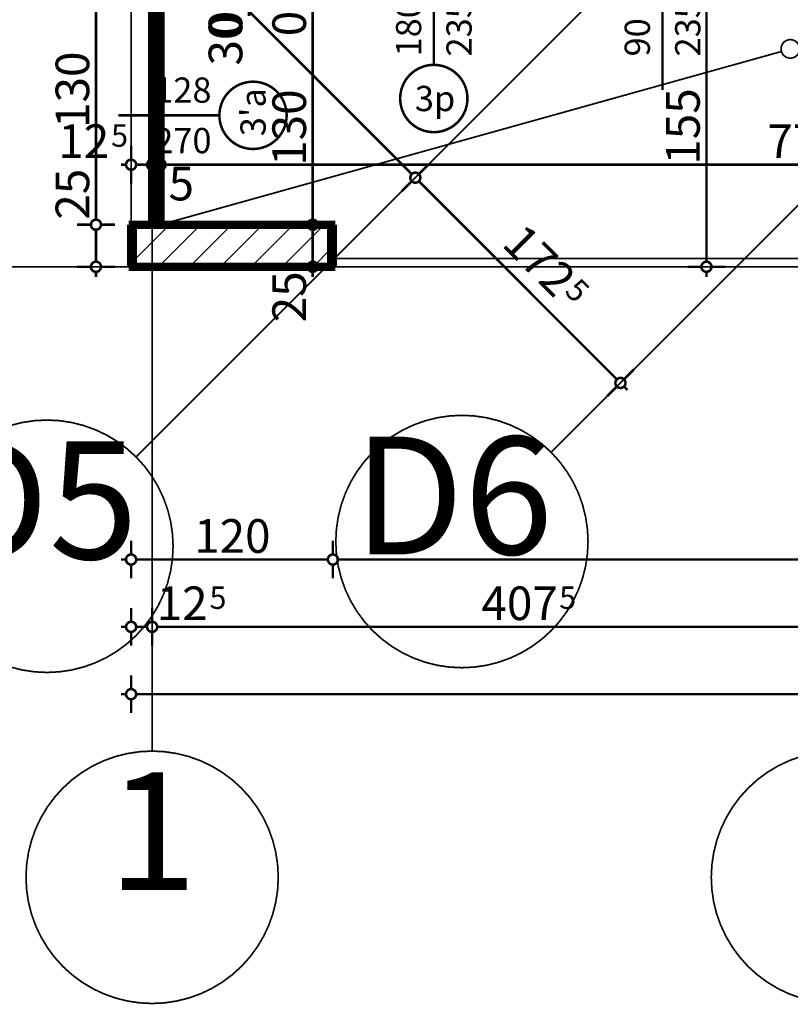
# Model space of a CAD drawing. Extents: x 77007 to 96231, y 86393 to 98034.
# Drawn here: x 78464 to 78922, y 86492 to 87077 of the extents above; entities that cross this region are included whole.
import ezdxf
from ezdxf.enums import TextEntityAlignment as Align

# ---------------------------------------------------------------- set-up
doc = ezdxf.new("R2010")
doc.units = 0
doc.header["$MEASUREMENT"] = 0
doc.linetypes.add('Dashed', pattern=[56.444445, 28.222222, -28.222222])
doc.linetypes.add('Double Dashed copy', pattern=[226.666667, 100, -50, 26.666667, -50])
for name, color, linetype in [('koloni', 7, 'Continuous'), ('KOTI-ext', 7, 'Continuous'), ('lines', 7, 'Continuous'), ('naves', 7, 'Continuous'), ('wall-ext', 7, 'Continuous')]:
    doc.layers.add(name, color=color, linetype=linetype)
doc.styles.add('GENERATED_STYLE_1', font='TIMES.TTF')
doc.dimstyles.new('Dimstyle_8AA74', dxfattribs={"dimtxt": 20, "dimasz": 11.4, "dimexe": 0.18, "dimexo": 0, "dimgap": 0.09, "dimtad": 1, "dimdec": 0, "dimzin": 0, "dimdsep": 46, "dimtxsty": 'GENERATED_STYLE_1', "dimblk": 'ARROWHEAD_1', "dimblk1": 'ARROWHEAD_1', "dimblk2": 'ARROWHEAD_1', "dimcen": 0.09, "dimclrd": 11, "dimclre": 11, "dimclrt": 11, "dimazin": 0, "dimtfac": 1, "dimtdec": 4, "dimtmove": 0, "dimatfit": 0, "dimfxl": 0, "dimtolj": 1, "dimtzin": 0, "dimarcsym": 0})
pattern_1 = [(45, (0, 0), (-17.6776695, 17.6776695), []), (135, (0, 0), (17.6776695, 17.6776695), [])]

# ---------------------------------------------------------------- blocks, each defined once
blk = doc.blocks.new('W_Ribbon_313')
at = {"color": 0, "linetype": 'Continuous', "const_width": 5}
for points in [[(-90, 0), (90, 0)], [(-90, 0), (90, 0)], [(-85, 0), (-85, -8)], [(-2.5, 0), (-2.5, -8)], [(2.5, 0), (2.5, -8)], [(85, 0), (85, -8)], [(-90, -8), (90, -8)], [(-90, -8), (90, -8)], [(-85, -3), (-2.5, -3)], [(-85, -5), (-2.5, -5)], [(2.5, -3), (85, -3)], [(2.5, -5), (85, -5)]]:
    blk.add_lwpolyline(points, dxfattribs=at)
blk = doc.blocks.new('Window-Door_Marker_-_70_18992')
at = {"color": 11, "linetype": 'Continuous', "const_width": 1.5}
blk.add_lwpolyline([(-20, 55, 1), (20, 55, 1)], format="xyb", close=True, dxfattribs=at)
blk.add_lwpolyline([(0, 35), (0, -28)], dxfattribs=at)
at = {"color": 11, "style": 'GENERATED_STYLE_1'}
for tag, p, rotation in [('AC_MarkerText_1', (11.25, 62.5), 180), ('AC_WIDO_B_SIZE', (-22.5, 30), -90), ('AC_WIDO_A_SIZE', (7.5, 30), -90)]:
    blk.add_attdef(tag, p, '', height=15, rotation=rotation, dxfattribs=at)
blk = doc.blocks.new('D1_Sliding_Ext_505')
at = {"color": 0, "linetype": 'Continuous', "const_width": 3}
for points in [[(105, 7.5), (15, 7.5)], [(15, 7.5), (15, 0.5)], [(105, 0.5), (105, 7.5)], [(15, 0.5), (105, 0.5)]]:
    blk.add_lwpolyline(points, dxfattribs=at)
blk = doc.blocks.new('Window-Door_Marker_-_70_18993')
at = {"color": 11, "linetype": 'Continuous', "const_width": 1.5}
blk.add_lwpolyline([(0, 50), (0, -28)], dxfattribs=at)
at = {"color": 11, "style": 'GENERATED_STYLE_1'}
for tag, p in [('AC_WIDO_B_SIZE', (-22.5, 30)), ('AC_WIDO_A_SIZE', (7.5, 30))]:
    blk.add_attdef(tag, p, '', height=15, rotation=-90, dxfattribs=at)
blk = doc.blocks.new('WALL_1339', base_point=(78891.42, 87085.17))
at = {"layer": 'wall-ext', "color": 4, "linetype": 'Continuous', "const_width": 0.5}
for points in [[(78619.42, 87093.17), (78619.42, 87085.17)], [(78800.42, 87085.17), (78800.42, 87093.17)], [(78801.42, 87093.17), (78800.42, 87093.17)], [(78801.42, 87085.17), (78801.42, 87093.17)], [(78891.42, 87085.17), (78891.42, 87090.17)], [(78800.42, 87085.17), (78801.42, 87085.17)]]:
    blk.add_lwpolyline(points, dxfattribs=at)
at = {"layer": 'wall-ext', "color": 4, "rotation": 180}
for name, p, values in [('Window-Door_Marker_-_70_18992', (78710.42, 87085.17), {'AC_MarkerText_1': '3p', 'AC_WIDO_A_SIZE': '180', 'AC_WIDO_B_SIZE': '235'}), ('Window-Door_Marker_-_70_18993', (78846.42, 87085.17), {'AC_WIDO_A_SIZE': '90', 'AC_WIDO_B_SIZE': '235'})]:
    blk.add_blockref(name, p, dxfattribs=at).add_auto_attribs(values)
at = {"layer": 'wall-ext', "color": 4, "xscale": -1}
blk.add_blockref('D1_Sliding_Ext_505', (78846.42, 87093.17), dxfattribs=at)
at = {"layer": 'wall-ext', "color": 4, "xscale": -1, "rotation": 180}
blk.add_blockref('W_Ribbon_313', (78710.42, 87085.17), dxfattribs=at)
blk = doc.blocks.new('WALL_1661', base_point=(78650.42, 86955.17))
at = {"layer": 'wall-ext'}
h = blk.add_hatch(dxfattribs=at)
h.set_pattern_fill('CONCRETE BLOCK', scale=25, angle=45, style=0, pattern_type=0)
h.set_pattern_definition(pattern_1)
h.paths.add_polyline_path([(78531.42, 86930.17), (78531.42, 86955.17), (78530.42, 86955.17), (78530.42, 86930.17)], flags=0)
h = blk.add_hatch(dxfattribs=at)
h.set_pattern_fill('CONCRETE BLOCK', scale=25, angle=45, style=0, pattern_type=0)
h.set_pattern_definition(pattern_1)
h.paths.add_polyline_path([(78650.42, 86930.17), (78650.42, 86955.17), (78649.42, 86955.17), (78649.42, 86930.17)], flags=0)
at = {"layer": 'wall-ext', "color": 7, "linetype": 'Continuous', "const_width": 5}
for points in [[(78650.42, 86955.17), (78530.42, 86955.17)], [(78530.42, 86955.17), (78530.42, 86930.17)], [(78650.42, 86930.17), (78650.42, 86955.17)], [(78530.42, 86930.17), (78650.42, 86930.17)]]:
    blk.add_lwpolyline(points, dxfattribs=at)
blk = doc.blocks.new('W_M-Curved_426')
at = {"color": 0, "linetype": 'Continuous', "const_width": 5}
for points in [[(-64, 0), (64, 0)], [(-59, 0), (-59, -5)], [(59, 0), (59, -5)], [(-64, -5), (64, -5)]]:
    blk.add_lwpolyline(points, dxfattribs=at)
blk = doc.blocks.new('Window-Door_Marker_-_70_19299')
at = {"color": 11, "linetype": 'Continuous', "const_width": 1.5}
blk.add_lwpolyline([(-20, 55, 1), (20, 55, 1)], format="xyb", close=True, dxfattribs=at)
blk.add_lwpolyline([(0, 35), (0, -25)], dxfattribs=at)
at = {"color": 11, "style": 'GENERATED_STYLE_1'}
for tag, p, rotation in [('AC_WIDO_B_SIZE', (22.5, -3.75), 90), ('AC_WIDO_A_SIZE', (-7.5, -3.75), 90), ('AC_MarkerText_1', (12.421875, 62.5), 180)]:
    blk.add_attdef(tag, p, '', height=15, rotation=rotation, dxfattribs=at)
blk = doc.blocks.new('WALL_1787', base_point=(78542.92, 87085.17))
at = {"layer": 'wall-ext', "color": 70, "linetype": 'Continuous', "const_width": 3}
blk.add_lwpolyline([(78547.92, 87085.17), (78542.92, 87085.17)], dxfattribs=at)
at = {"layer": 'wall-ext', "color": 4, "rotation": 270}
blk.add_blockref('W_M-Curved_426', (78547.92, 87020.17), dxfattribs=at)
blk.add_blockref('Window-Door_Marker_-_70_19299', (78547.92, 87020.17), dxfattribs=at).add_auto_attribs({'AC_MarkerText_1': "3'a", 'AC_WIDO_A_SIZE': '128', 'AC_WIDO_B_SIZE': '270'})
blk = doc.blocks.new('COLUMN_547', base_point=(78590.42, 86942.67))
at = {"layer": 'koloni'}
h = blk.add_hatch(dxfattribs=at)
h.set_pattern_fill('COMMON BRICK', color=1, scale=13, angle=45, style=0, pattern_type=0)
h.set_pattern_definition([(45, (0, 0), (-9.1923878, 9.1923878), [])])
h.paths.add_polyline_path([(78531.42, 86930.17), (78649.42, 86930.17), (78649.42, 86955.17), (78531.42, 86955.17)], flags=0)
at = {"layer": 'koloni', "color": 30, "linetype": 'Continuous', "const_width": 5}
blk.add_lwpolyline([(78531.42, 86930.17), (78649.42, 86930.17), (78649.42, 86955.17), (78531.42, 86955.17)], close=True, dxfattribs=at)
blk = doc.blocks.new('*D3919')
at = {"layer": 'KOTI-ext', "color": 11, "linetype": 'Continuous', "const_width": 1.5}
for points in [[(78171.21, 87515.56), (78177.05, 87521.4)], [(78171.21, 87511.32), (78697.3, 86985.23)], [(78691.47, 86975.15), (78697.3, 86980.99)]]:
    blk.add_lwpolyline(points, dxfattribs=at)
at = {"layer": 'KOTI-ext', "color": 11, "style": 'GENERATED_STYLE_1', "oblique": 0}
blk.add_text('750', height=20, rotation=315, dxfattribs=at).set_placement((78421.18, 87267.01))
blk = doc.blocks.new('ARROWHEAD_1')
at = {"color": 0, "linetype": 'Continuous'}
blk.add_line((0, 0), (-1, 0), dxfattribs=at)
blk.add_circle((0, 0), 0.25, dxfattribs=at)
blk = doc.blocks.new('*D3920')
at = {"layer": 'KOTI-ext', "color": 11, "linetype": 'Continuous', "const_width": 1.5}
for points in [[(78701.54, 86985.23), (78707.38, 86991.06)], [(78701.54, 86980.99), (78819.28, 86863.26)], [(78823.52, 86863.26), (78829.35, 86869.09)], [(78813.44, 86853.18), (78819.28, 86859.01)], [(78823.52, 86859.01), (78825.64, 86856.89)]]:
    blk.add_lwpolyline(points, dxfattribs=at)
for points in [[(78696.42, 86983.11, 1), (78702.42, 86983.11, 1)], [(78818.4, 86861.14, 1), (78824.4, 86861.14, 1)]]:
    blk.add_lwpolyline(points, format="xyb", close=True, dxfattribs=at)
at = {"layer": 'KOTI-ext', "color": 11, "style": 'GENERATED_STYLE_1', "oblique": 0}
blk.add_text('172', height=20, rotation=315, dxfattribs=at).set_placement((78782.29, 86910.85), align=Align.RIGHT)
blk.add_text('5', height=13.33, rotation=315, dxfattribs=at).set_placement((78787.59, 86914.97))
blk = doc.blocks.new('*D3959')
at = {"layer": 'KOTI-ext', "color": 11, "linetype": 'Continuous', "const_width": 1.5}
for points in [[(78530.42, 86687.42), (78530.42, 86679.17)], [(80540.42, 86687.42), (80540.42, 86679.17)], [(78527.42, 86676.17), (78524.42, 86676.17)], [(80537.42, 86676.17), (78533.42, 86676.17)], [(80546.42, 86676.17), (80543.42, 86676.17)], [(78530.42, 86673.17), (78530.42, 86664.92)], [(80540.42, 86673.17), (80540.42, 86664.92)]]:
    blk.add_lwpolyline(points, dxfattribs=at)
for points in [[(78527.42, 86676.17, 1), (78533.42, 86676.17, 1)], [(80537.42, 86676.17, 1), (80543.42, 86676.17, 1)]]:
    blk.add_lwpolyline(points, format="xyb", close=True, dxfattribs=at)
at = {"layer": 'KOTI-ext', "color": 11, "style": 'GENERATED_STYLE_1', "oblique": 0}
blk.add_text('2\xa0010', height=20, dxfattribs=at).set_placement((79501.67, 86680.17))
blk = doc.blocks.new('*D3966')
at = {"layer": 'KOTI-ext', "color": 11, "linetype": 'Continuous', "const_width": 1.5}
for points in [[(78650.42, 86767.42), (78650.42, 86759.17)], [(79280.42, 86767.42), (79280.42, 86759.17)], [(78650.42, 86753.17), (78650.42, 86744.92)], [(79277.42, 86756.17), (78653.42, 86756.17)], [(79280.42, 86753.17), (79280.42, 86744.92)]]:
    blk.add_lwpolyline(points, dxfattribs=at)
for points in [[(78647.42, 86756.17, 1), (78653.42, 86756.17, 1)], [(79277.42, 86756.17, 1), (79283.42, 86756.17, 1)]]:
    blk.add_lwpolyline(points, format="xyb", close=True, dxfattribs=at)
at = {"layer": 'KOTI-ext', "color": 11, "style": 'GENERATED_STYLE_1', "oblique": 0}
blk.add_text('630', height=20, dxfattribs=at).set_placement((78942.92, 86760.17))
blk = doc.blocks.new('*D3967')
at = {"layer": 'KOTI-ext', "color": 11, "linetype": 'Continuous', "const_width": 1.5}
for points in [[(78530.42, 86767.42), (78530.42, 86759.17)], [(78650.42, 86767.42), (78650.42, 86759.17)], [(78527.42, 86756.17), (78524.42, 86756.17)], [(78530.42, 86753.17), (78530.42, 86744.92)], [(78647.42, 86756.17), (78533.42, 86756.17)], [(78650.42, 86753.17), (78650.42, 86744.92)]]:
    blk.add_lwpolyline(points, dxfattribs=at)
for points in [[(78527.42, 86756.17, 1), (78533.42, 86756.17, 1)], [(78647.42, 86756.17, 1), (78653.42, 86756.17, 1)]]:
    blk.add_lwpolyline(points, format="xyb", close=True, dxfattribs=at)
at = {"layer": 'KOTI-ext', "color": 11, "style": 'GENERATED_STYLE_1', "oblique": 0}
blk.add_text('120', height=20, dxfattribs=at).set_placement((78567.92, 86760.17))
blk = doc.blocks.new('*D3974')
at = {"layer": 'KOTI-ext', "color": 11, "linetype": 'Continuous', "const_width": 1.5}
for points in [[(78542.92, 86727.42), (78542.92, 86719.17)], [(78950.42, 86727.42), (78950.42, 86719.17)], [(78542.92, 86713.17), (78542.92, 86704.92)], [(78947.42, 86716.17), (78545.92, 86716.17)], [(78950.42, 86713.17), (78950.42, 86704.92)]]:
    blk.add_lwpolyline(points, dxfattribs=at)
for points in [[(78539.92, 86716.17, 1), (78545.92, 86716.17, 1)], [(78947.42, 86716.17, 1), (78953.42, 86716.17, 1)]]:
    blk.add_lwpolyline(points, format="xyb", close=True, dxfattribs=at)
at = {"layer": 'KOTI-ext', "color": 11, "style": 'GENERATED_STYLE_1', "oblique": 0}
for s, p in [('12', (78575.92, 86720.17)), ('407', (78784.17, 86720.17))]:
    blk.add_text(s, height=20, dxfattribs=at).set_placement(p, align=Align.RIGHT)
for p in [(78577.03, 86726.84), (78785, 86726.84)]:
    blk.add_text('5', height=13.33, dxfattribs=at).set_placement(p)
blk = doc.blocks.new('*D3975')
at = {"layer": 'KOTI-ext', "color": 11, "linetype": 'Continuous', "const_width": 1.5}
for points in [[(78530.42, 86727.42), (78530.42, 86719.17)], [(78542.92, 86727.42), (78542.92, 86719.17)], [(78527.42, 86716.17), (78524.42, 86716.17)], [(78530.42, 86713.17), (78530.42, 86704.92)], [(78539.92, 86716.17), (78533.42, 86716.17)], [(78542.92, 86713.17), (78542.92, 86704.92)]]:
    blk.add_lwpolyline(points, dxfattribs=at)
for points in [[(78527.42, 86716.17, 1), (78533.42, 86716.17, 1)], [(78539.92, 86716.17, 1), (78545.92, 86716.17, 1)]]:
    blk.add_lwpolyline(points, format="xyb", close=True, dxfattribs=at)
blk = doc.blocks.new('*D4688')
at = {"layer": 'KOTI-ext', "color": 11, "linetype": 'Continuous', "const_width": 1.5}
for points in [[(78547.92, 87002.08), (78547.92, 86993.83)], [(79325.42, 87002.08), (79325.42, 86993.83)], [(78547.92, 86987.83), (78547.92, 86979.58)], [(79322.42, 86990.83), (78550.92, 86990.83)], [(79325.42, 86987.83), (79325.42, 86979.58)]]:
    blk.add_lwpolyline(points, dxfattribs=at)
for points in [[(78544.92, 86990.83, 1), (78550.92, 86990.83, 1)], [(79322.42, 86990.83, 1), (79328.42, 86990.83, 1)]]:
    blk.add_lwpolyline(points, format="xyb", close=True, dxfattribs=at)
at = {"layer": 'KOTI-ext', "color": 11, "style": 'GENERATED_STYLE_1', "oblique": 0}
blk.add_text('777', height=20, dxfattribs=at).set_placement((78954.17, 86994.83), align=Align.RIGHT)
blk.add_text('5', height=13.33, dxfattribs=at).set_placement((78955, 87001.5))
blk.add_text('5', height=20, rotation=360, dxfattribs=at).set_placement((78552.69, 86969.61))
blk = doc.blocks.new('*D4689')
at = {"layer": 'KOTI-ext', "color": 11, "linetype": 'Continuous', "const_width": 1.5}
for points in [[(78542.92, 87002.08), (78542.92, 86993.83)], [(78547.92, 87002.08), (78547.92, 86993.83)], [(78542.92, 86987.83), (78542.92, 86979.58)], [(78547.92, 86990.83), (78545.92, 86990.83)], [(78547.92, 86987.83), (78547.92, 86979.58)]]:
    blk.add_lwpolyline(points, dxfattribs=at)
for points in [[(78539.92, 86990.83, 1), (78545.92, 86990.83, 1)], [(78544.92, 86990.83, 1), (78550.92, 86990.83, 1)]]:
    blk.add_lwpolyline(points, format="xyb", close=True, dxfattribs=at)
blk = doc.blocks.new('*D4690')
at = {"layer": 'KOTI-ext', "color": 11, "linetype": 'Continuous', "const_width": 1.5}
for points in [[(78530.42, 87002.08), (78530.42, 86993.83)], [(78542.92, 87002.08), (78542.92, 86993.83)], [(78527.42, 86990.83), (78524.42, 86990.83)], [(78530.42, 86987.83), (78530.42, 86979.58)], [(78539.92, 86990.83), (78533.42, 86990.83)], [(78542.92, 86987.83), (78542.92, 86979.58)]]:
    blk.add_lwpolyline(points, dxfattribs=at)
for points in [[(78527.42, 86990.83, 1), (78533.42, 86990.83, 1)], [(78539.92, 86990.83, 1), (78545.92, 86990.83, 1)]]:
    blk.add_lwpolyline(points, format="xyb", close=True, dxfattribs=at)
at = {"layer": 'KOTI-ext', "color": 11, "style": 'GENERATED_STYLE_1', "oblique": 0}
blk.add_text('12', height=20, dxfattribs=at).set_placement((78517.42, 86994.83), align=Align.RIGHT)
blk.add_text('5', height=13.33, dxfattribs=at).set_placement((78518.53, 87001.5))
blk = doc.blocks.new('*D5639')
at = {"layer": 'KOTI-ext', "color": 11, "linetype": 'Continuous', "const_width": 1.5}
for points in [[(78869.55, 87085.17, 1), (78875.55, 87085.17, 1)], [(78869.55, 86930.17, 1), (78875.55, 86930.17, 1)]]:
    blk.add_lwpolyline(points, format="xyb", close=True, dxfattribs=at)
for points in [[(78869.55, 87085.17), (78861.3, 87085.17)], [(78872.55, 86933.17), (78872.55, 87082.17)], [(78883.8, 87085.17), (78875.55, 87085.17)], [(78869.55, 86930.17), (78861.3, 86930.17)], [(78883.8, 86930.17), (78875.55, 86930.17)], [(78872.55, 86924.17), (78872.55, 86927.17)]]:
    blk.add_lwpolyline(points, dxfattribs=at)
at = {"layer": 'KOTI-ext', "color": 11, "style": 'GENERATED_STYLE_1', "oblique": 0}
blk.add_text('155', height=20, rotation=90, dxfattribs=at).set_placement((78868.55, 86990.83))
blk = doc.blocks.new('*D5701')
at = {"layer": 'KOTI-ext', "color": 11, "linetype": 'Continuous', "const_width": 1.5}
for points in [[(78635.43, 87085.16, 1), (78641.43, 87085.16, 1)], [(78635.43, 86955.17, 1), (78641.43, 86955.17, 1)]]:
    blk.add_lwpolyline(points, format="xyb", close=True, dxfattribs=at)
for points in [[(78627.18, 87085.16), (78635.43, 87085.16)], [(78638.43, 87082.16), (78638.43, 86958.17)], [(78641.43, 87085.16), (78649.68, 87085.16)], [(78627.18, 86955.17), (78635.43, 86955.17)], [(78641.43, 86955.17), (78649.68, 86955.17)]]:
    blk.add_lwpolyline(points, dxfattribs=at)
at = {"layer": 'KOTI-ext', "color": 11, "style": 'GENERATED_STYLE_1', "oblique": 0}
for s, p in [('0', (78634.43, 87067.16)), ('130', (78634.43, 86990.16))]:
    blk.add_text(s, height=20, rotation=90, dxfattribs=at).set_placement(p)
blk = doc.blocks.new('*D5702')
at = {"layer": 'KOTI-ext', "color": 11, "linetype": 'Continuous', "const_width": 1.5}
for points in [[(78635.43, 86955.17, 1), (78641.43, 86955.17, 1)], [(78635.43, 86930.17, 1), (78641.43, 86930.17, 1)]]:
    blk.add_lwpolyline(points, format="xyb", close=True, dxfattribs=at)
for points in [[(78627.18, 86955.17), (78635.43, 86955.17)], [(78638.43, 86952.17), (78638.43, 86933.17)], [(78641.43, 86955.17), (78649.68, 86955.17)], [(78627.18, 86930.17), (78635.43, 86930.17)], [(78641.43, 86930.17), (78649.68, 86930.17)], [(78638.43, 86927.17), (78638.43, 86924.17)]]:
    blk.add_lwpolyline(points, dxfattribs=at)
at = {"layer": 'KOTI-ext', "color": 11, "style": 'GENERATED_STYLE_1', "oblique": 0}
blk.add_text('25', height=20, rotation=90, dxfattribs=at).set_placement((78634.43, 86897.17))
blk = doc.blocks.new('*D6072')
at = {"layer": 'KOTI-ext', "color": 11, "linetype": 'Continuous', "const_width": 1.5}
for points in [[(78597.54, 87085.17, 1), (78603.54, 87085.17, 1)], [(78597.54, 87085.16, 1), (78603.54, 87085.16, 1)]]:
    blk.add_lwpolyline(points, format="xyb", close=True, dxfattribs=at)
for points in [[(78589.29, 87085.17), (78597.54, 87085.17)], [(78589.29, 87085.16), (78597.54, 87085.16)], [(78600.54, 87085.17), (78600.54, 87085.16)], [(78600.54, 87082.16), (78600.54, 87079.16)], [(78603.54, 87085.17), (78611.79, 87085.17)], [(78603.54, 87085.16), (78611.79, 87085.16)]]:
    blk.add_lwpolyline(points, dxfattribs=at)
at = {"layer": 'KOTI-ext', "color": 11, "style": 'GENERATED_STYLE_1', "oblique": 0}
for s, p in [('0', (78596.54, 87067.16)), ('30', (78596.54, 87049.79))]:
    blk.add_text(s, height=20, rotation=90, dxfattribs=at).set_placement(p)
blk = doc.blocks.new('*D6440')
at = {"layer": 'KOTI-ext', "color": 11, "linetype": 'Continuous', "const_width": 1.5}
for points in [[(78506.52, 87085.17, 1), (78512.52, 87085.17, 1)], [(78506.52, 86955.17, 1), (78512.52, 86955.17, 1)]]:
    blk.add_lwpolyline(points, format="xyb", close=True, dxfattribs=at)
for points in [[(78498.27, 87085.17), (78506.52, 87085.17)], [(78509.52, 87082.17), (78509.52, 86958.17)], [(78512.52, 87085.17), (78520.77, 87085.17)], [(78498.27, 86955.17), (78506.52, 86955.17)], [(78512.52, 86955.17), (78520.77, 86955.17)]]:
    blk.add_lwpolyline(points, dxfattribs=at)
at = {"layer": 'KOTI-ext', "color": 11, "style": 'GENERATED_STYLE_1', "oblique": 0}
for s, p in [('130', (78505.52, 87012.67)), ('25', (78505.52, 86958.17))]:
    blk.add_text(s, height=20, rotation=90, dxfattribs=at).set_placement(p)
blk = doc.blocks.new('*D6441')
at = {"layer": 'KOTI-ext', "color": 11, "linetype": 'Continuous', "const_width": 1.5}
for points in [[(78506.52, 86955.17, 1), (78512.52, 86955.17, 1)], [(78506.52, 86930.17, 1), (78512.52, 86930.17, 1)]]:
    blk.add_lwpolyline(points, format="xyb", close=True, dxfattribs=at)
for points in [[(78498.27, 86955.17), (78506.52, 86955.17)], [(78509.52, 86952.17), (78509.52, 86933.17)], [(78512.52, 86955.17), (78520.77, 86955.17)], [(78498.27, 86930.17), (78506.52, 86930.17)], [(78512.52, 86930.17), (78520.77, 86930.17)], [(78509.52, 86927.17), (78509.52, 86924.17)]]:
    blk.add_lwpolyline(points, dxfattribs=at)
blk = doc.blocks.new('DIM_50', base_point=(78169.09, 87513.44))
at = {"layer": 'KOTI-ext', "color": 11, "linetype": 'Continuous'}
for p1, p2, picture, middle in [((78153.83, 87498.18), (78570.14, 86853.83), '*D3919', (78433.55, 87268.78)), ((78570.14, 86853.83), (78806.98, 86846.72), '*D3920', (78762.85, 86944.44))]:
    dim = blk.add_linear_dim(base=(78169.09, 87513.44), p1=p1, p2=p2, angle=315, dimstyle='Dimstyle_8AA74', dxfattribs=at)
    dim.commit()
    dim.dimension.update_dxf_attribs({"geometry": picture, "text_midpoint": middle, "text_rotation": 315})
blk = doc.blocks.new('DIM_58', base_point=(80420.42, 86756.17))
at = {"layer": 'KOTI-ext', "color": 11, "linetype": 'Continuous'}
dim = blk.add_aligned_dim(p1=(78650.42, 86981.17), p2=(78530.42, 86981.17), distance=225, dimstyle='Dimstyle_8AA74', dxfattribs=at)
dim.commit()
dim.dimension.update_dxf_attribs({"geometry": '*D3967', "text_midpoint": (78582.92, 86770.17)})
dim = blk.add_linear_dim(base=(80420.42, 86756.17), p1=(79280.42, 86956.17), p2=(78650.42, 86981.17), angle=180, dimstyle='Dimstyle_8AA74', dxfattribs=at)
dim.commit()
dim.dimension.update_dxf_attribs({"geometry": '*D3966', "text_midpoint": (78957.92, 86770.17)})
blk = doc.blocks.new('DIM_59', base_point=(80527.92, 86716.17))
at = {"layer": 'KOTI-ext', "color": 11, "linetype": 'Continuous'}
dim = blk.add_linear_dim(base=(80527.92180156, 86716.17083718), p1=(78542.92180156, 86668.33409632), p2=(78530.42180156, 86981.166722), angle=180, dimstyle='Dimstyle_8AA74', dxfattribs=at)
dim.commit()
dim.dimension.update_dxf_attribs({"geometry": '*D3975', "text_midpoint": (78560.92180061, 86730.17083737)})
dim = blk.add_aligned_dim(p1=(78950.42180156, 86668.33409632), p2=(78542.92180156, 86668.33409632), distance=-47.83674086, dimstyle='Dimstyle_8AA74', dxfattribs=at)
dim.commit()
dim.dimension.update_dxf_attribs({"geometry": '*D3974', "text_midpoint": (78754.17180025, 86730.17083737)})
blk = doc.blocks.new('DIM_2432', base_point=(80527.92, 86990.83))
at = {"layer": 'KOTI-ext', "color": 11, "linetype": 'Continuous'}
for p1, p2, picture, middle in [((78542.92180156, 87020.16760516), (78530.42180156, 86955.16760516), '*D4690', (78502.42180061, 87004.82938994)), ((79325.42180156, 86930.16760516), (78547.92180156, 87020.16760516), '*D4688', (78916.67180025, 87004.82938994))]:
    dim = blk.add_linear_dim(base=(80527.92180156, 86990.82938975), p1=p1, p2=p2, angle=180, dimstyle='Dimstyle_8AA74', dxfattribs=at)
    dim.commit()
    dim.dimension.update_dxf_attribs({"geometry": picture, "text_midpoint": middle})
dim = blk.add_aligned_dim(p1=(78547.92, 87020.17), p2=(78542.92, 87020.17), distance=29.34, dimstyle='Dimstyle_8AA74', dxfattribs=at)
dim.commit()
dim.dimension.update_dxf_attribs({"geometry": '*D4689', "text_midpoint": (78567.69, 86979.61)})
blk = doc.blocks.new('DIM_2568', base_point=(78872.55, 87085.17))
at = {"layer": 'KOTI-ext', "color": 11, "linetype": 'Continuous'}
dim = blk.add_linear_dim(base=(78872.55, 87085.17), p1=(78650.42, 86930.17), p2=(78755.42, 87085.17), angle=90, dimstyle='Dimstyle_8AA74', dxfattribs=at)
dim.commit()
dim.dimension.update_dxf_attribs({"geometry": '*D5639', "text_midpoint": (78858.55, 86998.33), "text_rotation": 90})
blk = doc.blocks.new('DIM_2577', base_point=(78638.43, 87840.15))
at = {"layer": 'KOTI-ext', "color": 11, "linetype": 'Continuous'}
dim = blk.add_linear_dim(base=(78638.43, 87840.15), p1=(80025.71, 87085.16), p2=(78673.3, 86955.17), angle=270, dimstyle='Dimstyle_8AA74', dxfattribs=at)
dim.commit()
dim.dimension.update_dxf_attribs({"geometry": '*D5701', "text_midpoint": (78624.43, 87005.16), "text_rotation": 270})
dim = blk.add_aligned_dim(p1=(78673.3, 86955.17), p2=(78673.3, 86930.17), distance=-34.88, dimstyle='Dimstyle_8AA74', dxfattribs=at)
dim.commit()
dim.dimension.update_dxf_attribs({"geometry": '*D5702', "text_midpoint": (78624.43, 86912.17), "text_rotation": 270})
blk = doc.blocks.new('DIM_2613', base_point=(78600.54, 87840.16))
at = {"layer": 'KOTI-ext', "color": 11, "linetype": 'Continuous'}
dim = blk.add_linear_dim(base=(78600.54, 87840.16), p1=(78625.8, 87085.17), p2=(80025.71, 87085.16), angle=270, dimstyle='Dimstyle_8AA74', dxfattribs=at)
dim.commit()
dim.dimension.update_dxf_attribs({"geometry": '*D6072', "text_midpoint": (78586.54, 87082.16), "text_rotation": 270})
blk = doc.blocks.new('DIM_2650', base_point=(78509.52, 87085.17))
at = {"layer": 'KOTI-ext', "color": 11, "linetype": 'Continuous'}
dim = blk.add_linear_dim(base=(78509.52, 87085.17), p1=(78542.92, 87085.17), p2=(78590.42, 86955.17), angle=270, dimstyle='Dimstyle_8AA74', dxfattribs=at)
dim.commit()
dim.dimension.update_dxf_attribs({"geometry": '*D6440', "text_midpoint": (78495.52, 87027.67), "text_rotation": 270})
dim = blk.add_aligned_dim(p1=(78590.42, 86955.17), p2=(78590.42, 86930.17), distance=-80.9, dimstyle='Dimstyle_8AA74', dxfattribs=at)
dim.commit()
dim.dimension.update_dxf_attribs({"geometry": '*D6441', "text_midpoint": (78495.52, 86973.17), "text_rotation": 270})

msp = doc.modelspace()

# ---------------------------------------------------------------- linework, layer by layer
at = {"color": 45, "linetype": 'Double Dashed copy', "const_width": 1}
for points in [[(81827.57, 90111.26), (78533.4, 86817.1)], [(81911.12, 89950.86), (78780.17, 86819.91)], [(78542.92, 86642.33), (78542.92, 88767.23)], [(80684.06, 86930.17), (78113.85, 86930.17)]]:
    msp.add_lwpolyline(points, dxfattribs=at)
at = {"color": 91, "linetype": 'Continuous', "const_width": 1}
for points in [[(78652.14, 86766.88, 1), (78802.14, 86766.88, 1)], [(78405.38, 86764.07, 1), (78555.38, 86764.07, 1)], [(78467.92, 86567.33, 1), (78617.92, 86567.33, 1)], [(78875.42, 86567.33, 1), (79025.42, 86567.33, 1)]]:
    msp.add_lwpolyline(points, format="xyb", close=True, dxfattribs=at)
at = {"layer": 'lines', "color": 211, "linetype": 'Continuous', "const_width": 1}
msp.add_lwpolyline([(78547.92, 86955.17), (78917.15, 87058.11)], dxfattribs=at)
at = {"layer": 'naves', "color": 211, "linetype": 'Continuous', "const_width": 1}
msp.add_lwpolyline([(78916.93, 87059.67, 1), (78927.93, 87059.67, 1)], format="xyb", close=True, dxfattribs=at)
at = {"layer": 'wall-ext', "color": 91, "linetype": 'Dashed', "const_width": 1}
for points in [[(78530.42, 87115.17), (78530.42, 86955.17)], [(79280.42, 86935.17), (78650.42, 86935.17)]]:
    msp.add_lwpolyline(points, dxfattribs=at)

# ---------------------------------------------------------------- block references
at = {"layer": 'koloni', "color": 30}
msp.add_blockref('COLUMN_547', (78590.42, 86942.67), dxfattribs=at)
at = {"layer": 'KOTI-ext', "color": 11, "linetype": 'Continuous'}
for name, p in [('DIM_2613', (78600.54, 87840.16)), ('DIM_2577', (78638.43, 87840.15)), ('DIM_2568', (78872.55, 87085.17)), ('DIM_2650', (78509.52, 87085.17)), ('DIM_50', (78169.09, 87513.44)), ('DIM_2432', (80527.92, 86990.83)), ('DIM_58', (80420.42, 86756.17)), ('DIM_59', (80527.92, 86716.17))]:
    msp.add_blockref(name, p, dxfattribs=at)
at = {"layer": 'wall-ext', "color": 4}
msp.add_blockref('WALL_1339', (78891.42, 87085.17), dxfattribs=at)
at = {"layer": 'wall-ext', "color": 70}
msp.add_blockref('WALL_1787', (78542.92, 87085.17), dxfattribs=at)
at = {"layer": 'wall-ext', "color": 7}
msp.add_blockref('WALL_1661', (78650.42, 86955.17), dxfattribs=at)

# ---------------------------------------------------------------- texts
at = {"color": 11, "char_height": 70, "attachment_point": 1, "style": 'GENERATED_STYLE_1'}
for s, insert, width in [('{\\fTimes New Roman CYR|b0|i0|c204|p18;D6}', (78662.61, 86829.22), 135.5156), ('{\\fTimes New Roman CYR|b0|i0|c204|p18;D5}', (78415.85, 86826.42), 135.5156), ('{\\fTimes New Roman CYR|b0|i0|c204|p18;1}', (78516.67, 86629.68), 55.125)]:
    msp.add_mtext(s, dxfattribs=dict(at, insert=insert, width=width))

# ---------------------------------------------------------------- dimensions: what is measured, and where the dimension line sits
at = {"layer": 'KOTI-ext', "color": 11, "linetype": 'Continuous'}
dim = msp.add_aligned_dim(p1=(80540.42, 86981.17), p2=(78530.42, 86981.17), distance=305, dimstyle='Dimstyle_8AA74', dxfattribs=at)
dim.commit()
dim.dimension.update_dxf_attribs({"geometry": '*D3959', "text_midpoint": (79524.17, 86690.17)})

doc.saveas('drawing.dxf')
